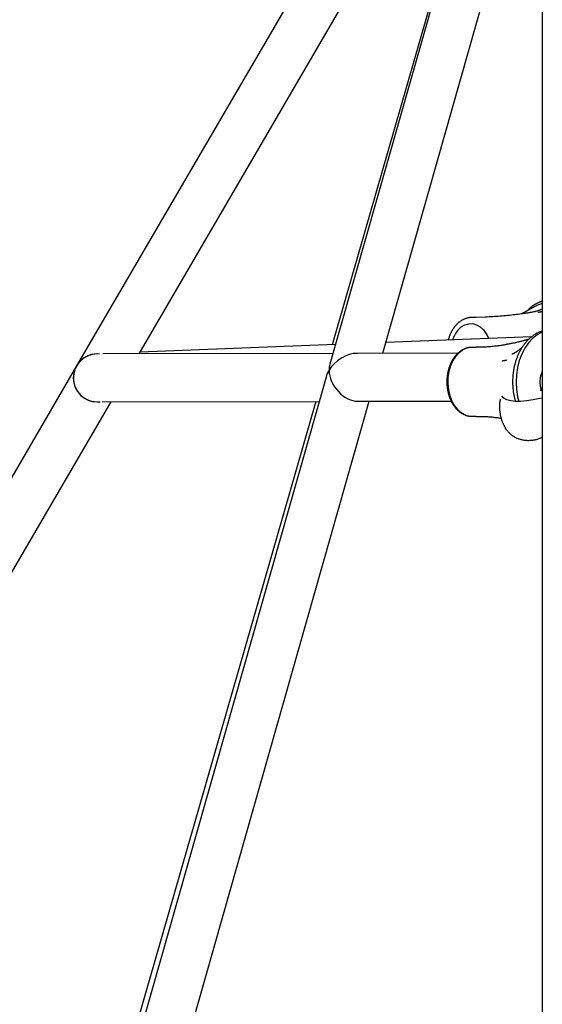
# Model space of a CAD drawing. Extents: x -1.5 to 17.4, y -4.3 to 5.3.
# Drawn here: x 0.6 to 0.7, y -2.3 to -1.9 of the extents above; entities that cross this region are included whole.
import ezdxf

# ---------------------------------------------------------------- set-up
doc = ezdxf.new("R2010")
doc.units = 0

msp = doc.modelspace()

# ---------------------------------------------------------------- linework, layer by layer
at = {"color": 7, "linetype": 'Continuous'}
for p, q in [((0.7266337330623593, -1.7293480081802), (0.7266337330623593, -2.6285112245326)), ((0.7155069763942598, -1.790035192514), (0.5711998398585595, -2.0374187870269)), ((0.7259425576015595, -1.7898350401168), (0.6557063515468593, -2.0368323965316)), ((0.5920562203212594, -2.0334189577346), (0.7181393559261597, -1.8172766609435)), ((0.7176916058345594, -1.8180438919311), (0.6565236504359595, -2.0303776903396)), ((0.6733622010036595, -2.033240024591), (0.7266337330623593, -1.8459015531783)), ((0.70453638389546, -2.0213193340545), (0.7031220848842598, -2.0213193340545)), ((0.7076396401210595, -2.0212294502502), (0.7045342381282599, -2.0212903661971)), ((0.7230345661922598, -2.0277772588973), (0.6743745262904599, -2.0296798391586)), ((0.6575531418605597, -2.030337516809), (0.5923671181483596, -2.0328862114196)), ((0.7046043331905597, -2.0312572164779), (0.7031902725978597, -2.0312572164779)), ((0.6567174847407596, -2.0332766218429), (0.5799817498012594, -2.0334455414062)), ((0.6985136921687594, -2.0331845922714), (0.6649317200465596, -2.0332585020309)), ((0.5711998398585595, -2.0374187870269), (0.05649608924825955, -2.9197680993324)), ((0.6544706280513596, -2.0411778135543), (0.5717987473292597, -2.3319067998176)), ((0.7170397694392601, -2.0397749586349), (0.7169768269344594, -2.0397962970977)), ((0.4189564640803595, -2.3301615162139), (0.5827109272761598, -2.0494396133666)), ((0.6510757859035596, -2.0492890520339), (0.5711352284236599, -2.3267889065986)), ((0.5797929222865597, -2.0494460506683), (0.6521648819728598, -2.0492866678481)), ((0.5890497620387597, -2.3297379060035), (0.6688095982356593, -2.0492500705963)), ((0.6651129181667599, -2.0492581768279), (0.6962308342738598, -2.0491896314865)), ((0.7031902725978597, -2.0542572183853), (0.7046043331905597, -2.0542572183853))]:
    msp.add_line(p, q, dxfattribs=at)
for points in [[(0.726633733062341, -2.015923921609437), (0.7265574102746167, -2.015938540524441), (0.7264801114465399, -2.015953892789169), (0.7264008750704324, -2.015970752071826), (0.7263187323722786, -2.015989871881374), (0.7262327145780637, -2.016012005726779), (0.7261418529137721, -2.016037907117002), (0.7260451786053882, -2.01606832956101), (0.7259417228788969, -2.016104026567765), (0.7258306953118158, -2.016145633482763), (0.7257120189420218, -2.016193312980516), (0.7255857951434308, -2.016247109576954), (0.7254521252977059, -2.016307067785566), (0.7253111107865099, -2.016373232119838), (0.7251628529915058, -2.016445647093257), (0.7250074532943569, -2.016524357219311), (0.7248450130767257, -2.016609407011487), (0.7246759101108099, -2.016700691147675), (0.7245016278071106, -2.016797504927744), (0.7243239259449024, -2.016898993826147), (0.7241445643143402, -2.017004303312248), (0.7239653027055792, -2.017112578855409), (0.7237879009087747, -2.017222965924994), (0.7236141187140813, -2.017334609990364), (0.7234457159116546, -2.017446656520884), (0.7232841536705681, -2.017558346658504), (0.72312969876301, -2.017669304182023), (0.722982319315104, -2.017779248558119), (0.7228419834654656, -2.01788789924582), (0.7227086593527099, -2.017994975704161), (0.7225823151154522, -2.018100197392172), (0.7224629188923081, -2.018203283768883), (0.7223504388218924, -2.018303954293329), (0.7222447049193352, -2.01840203136456), (0.7221449947826841, -2.018497749083377), (0.7220504478645409, -2.018591444507268), (0.7219602036284876, -2.018683454685386), (0.7218734015381063, -2.018774116666888), (0.721789181056979, -2.018863767500926), (0.7217066816486876, -2.018952744236655), (0.7216250427768144, -2.01904138392323)], [(0.7237374241634155, -2.019443933511292), (0.7234669267850866, -2.019495175374615), (0.7231930498026418, -2.019546633239767), (0.7229124280867132, -2.01959856349746), (0.722621689270559, -2.019651202343961), (0.7223174609874374, -2.019704785975542), (0.7219963708706063, -2.01975955058847), (0.7216550465533242, -2.019815732379017), (0.7212901156688493, -2.019873567543452), (0.720898914221891, -2.019933218408985), (0.7204816118944237, -2.019994551795103), (0.7200390866851712, -2.02005736066123), (0.7195722166202086, -2.02012143796229), (0.7190818797256103, -2.020186576653209), (0.7185689540274514, -2.020252569688914), (0.7180343175518067, -2.020319210024328), (0.717478848324751, -2.020386290614377), (0.7169037813035201, -2.02045354660441), (0.716311779431537, -2.020520481866815), (0.7157058625086586, -2.020586542474301), (0.715089050372106, -2.020651174494631), (0.714464362859099, -2.020713823995564), (0.7138348198068584, -2.020773937044862), (0.7132034410526045, -2.020830959710286), (0.7125732464335581, -2.020884338059596), (0.7119466648514979, -2.020933697950608), (0.7113237617917914, -2.020979384369803), (0.7107040117114056, -2.021021922102733), (0.7100868891137875, -2.021061835930443), (0.7094718685023829, -2.021099650633976), (0.7088584243806388, -2.021135890994378), (0.7082460312520018, -2.02117108179269), (0.7076341636199183, -2.021205747809959)], [(0.7238640244289176, -2.0178124351745), (0.7237430200207322, -2.017876555685181), (0.7236218313664244, -2.017940825330023), (0.7235002886971524, -2.018005433599435), (0.7233782150054339, -2.018070549805703), (0.7232554332837864, -2.018136343261112), (0.7231317665247282, -2.018202983277948), (0.7230070377207769, -2.018270639168494), (0.7228810698644502, -2.018339480245038), (0.7227537271482496, -2.018409627799168), (0.7226250386344758, -2.018481011001795), (0.7224950745654511, -2.018553511013958), (0.7223639051934791, -2.018627008991286), (0.7222316007708631, -2.018701386089408), (0.7220982315499063, -2.018776523463949), (0.7219638677829121, -2.01885230227054), (0.721828579722184, -2.018928603664806), (0.721692486520298, -2.019005282124195), (0.721555903004177, -2.019082085372901), (0.7214191928800865, -2.019158734468514), (0.7212827198647571, -2.019234950462838), (0.7211468476749193, -2.019310454407674), (0.7210119400273037, -2.019384967354823), (0.7208783606386412, -2.01945821035609), (0.720746473225662, -2.019529904463275), (0.7206165380482057, -2.019599855305369), (0.7204884016121222, -2.019668206779694), (0.7203618069453496, -2.019735187372309), (0.7202364970863354, -2.019801025563499), (0.7201122150735283, -2.01986594983355), (0.7199887039453765, -2.019930188662746), (0.7198657067403281, -2.019993970531373), (0.7197429664968317, -2.020057523919714)], [(0.7262904103084349, -2.018555228257691), (0.7262899431296822, -2.018555746986897), (0.7262890066151998, -2.018556550915501), (0.7262871459550666, -2.018557965614003), (0.7262838990764563, -2.018560296467352), (0.7262788039065439, -2.018563848860498), (0.7262713983725037, -2.018568928178389), (0.7262612204015099, -2.018575839805974), (0.7262478079207373, -2.018584889128204), (0.7262307732258553, -2.018596303773579), (0.7262100260922575, -2.018610000340912), (0.7261855506621918, -2.01862581767368), (0.7261573310787266, -2.018643594614808), (0.7261253514849298, -2.018663170007216), (0.7260895960238702, -2.018684382693827), (0.7260500488386158, -2.018707071517561), (0.7260066940722352, -2.018731075321341), (0.7259595130748988, -2.018756248484851), (0.7259084760421597, -2.018782507525548), (0.7258535503718238, -2.018809784500299), (0.7257947034641219, -2.018838011464648), (0.7257319027192846, -2.018867120474138), (0.7256651155375426, -2.018897043584313), (0.7255943093191267, -2.018927712850718), (0.7255194514642673, -2.018959060328892), (0.725440490273146, -2.018991000803455), (0.7253572976800474, -2.01902337995976), (0.725269726509406, -2.019056026216678), (0.7251776295905571, -2.019088767990858), (0.7250808597528356, -2.019121433698949), (0.724979269825577, -2.019153851757602), (0.7248727126381157, -2.019185850583463), (0.7247610410197871, -2.019217258593182), (0.7246442419373591, -2.019247948686393), (0.7245228389613001, -2.019277971677612), (0.7243974897840918, -2.019307422869213), (0.7242688521059257, -2.01933639756113), (0.7241375836269935, -2.019364991053301), (0.7240043420474866, -2.019393298645663), (0.7238697850675967, -2.019421415638151), (0.7237345703875152, -2.019449437330703)], [(0.7241351063533557, -2.017647449517762), (0.724114959555663, -2.017660306819866), (0.7240948998454939, -2.017673042140956), (0.7240750287930741, -2.017685573852969), (0.7240554407272783, -2.017697800151365), (0.7240362299769811, -2.017709619231606), (0.7240174908710569, -2.017720929289152), (0.7239993177383809, -2.017731628519466), (0.7239818049078275, -2.017741615118007), (0.7239650152638603, -2.017750821215937), (0.7239488859234683, -2.017759314681242), (0.7239333225563241, -2.017767197319313), (0.7239182308335533, -2.01777457093469), (0.7239035164262809, -2.017781537331912), (0.7238890850056326, -2.017788198315516), (0.7238748422427336, -2.017794655690044), (0.7238606938087092, -2.017801011260032)], [(0.726633733062341, -2.019326869988953), (0.726556123180678, -2.019348345090207), (0.7264788040612614, -2.019369704552437), (0.7264020809990126, -2.019390873123151), (0.7263262520225156, -2.019411755356591), (0.726251615160354, -2.019432255807002), (0.7261784684411118, -2.019452279028624), (0.726107109893373, -2.019471729575701), (0.7260378375457215, -2.019490512002474), (0.7259708985981417, -2.019508548680146), (0.7259063369761553, -2.019525833236875), (0.7258441457652745, -2.019542377120891), (0.7257843180567167, -2.019558191778867), (0.7257268469416993, -2.019573288657474), (0.7256717255114395, -2.019587679203386), (0.7256189468571549, -2.019601374863279), (0.7255685040700627, -2.019614387083824), (0.7255203428681777, -2.019626739405012), (0.7254742195096006, -2.019638503731362), (0.7254298428698305, -2.019649764063206), (0.7253869218290665, -2.019660604399629), (0.7253451652675075, -2.019671108739715), (0.7253042820653519, -2.019681361082549), (0.7252639811027988, -2.019691445427213), (0.7252239712600469, -2.019701445772794)], [(0.7030898983760617, -2.021341506982362), (0.7030119542163636, -2.021334957793984), (0.7029332404389655, -2.021328923277383), (0.7028530014879655, -2.021323958531164), (0.7027704747765623, -2.021320598440519), (0.7026848977179545, -2.021319377890639), (0.7025955077253417, -2.021320831766715), (0.7025015422119225, -2.021325494953937), (0.702402238590896, -2.021333902337499), (0.7022969800459897, -2.021346502280716), (0.7021857328957396, -2.021363397056749), (0.7020686092141549, -2.021384602417645), (0.7019457210827733, -2.021410134115072), (0.7018171805831314, -2.021440007900694), (0.7016830997967662, -2.021474239526179), (0.701543590805215, -2.021512844743194), (0.7013987656900147, -2.021555839303406), (0.7012488598677336, -2.021603245409062), (0.701094602164638, -2.021655111049113), (0.7009368447221471, -2.021711490667553), (0.7007764396916195, -2.021772438706146), (0.7006142392244133, -2.021838009606657), (0.7004510954718871, -2.021908257810847), (0.700287860585399, -2.021983237760482), (0.7001253867163079, -2.022063003897324), (0.6999644945925558, -2.022147482271891), (0.6998058793324703, -2.0222360853339), (0.6996502046069497, -2.022328097152059), (0.6994981340988984, -2.022422801789955), (0.6993503314912215, -2.022519483311178), (0.6992074604668238, -2.022617425779316), (0.6990701847086103, -2.022715913257959), (0.6989391678994855, -2.022814229810695), (0.6988148886635652, -2.022911769230128), (0.6986970854688799, -2.023008364176599), (0.6985853117020787, -2.02310395705327), (0.6984791207611069, -2.023198490256397), (0.6983780660439095, -2.023291906182239), (0.698281700948432, -2.023384147227055), (0.6981895788726198, -2.023475155787101), (0.6981012532144177, -2.023564874258636), (0.698016285504409, -2.023653304658169), (0.6979342698650501, -2.02374068743101), (0.697854808533915, -2.023827322657638), (0.6977775037573375, -2.023913510411071), (0.6977019577816521, -2.023999550764328), (0.6976277728531928, -2.024085743790428), (0.6975545512182936, -2.02417238956239), (0.6974818951232885, -2.024259788153235), (0.6974094135486878, -2.024348338588351), (0.697336742457436, -2.024438835652171), (0.697263524533588, -2.024532173095904), (0.6971894024677312, -2.024629244663559), (0.6971140189504531, -2.024730944099142), (0.6970370166723416, -2.02483816514666), (0.6969580383239844, -2.02495180155012), (0.6968767265959688, -2.025072747053528), (0.6967928834667204, -2.025201615472621), (0.6967069481105126, -2.025337900847815), (0.696619518976743, -2.025480817309039), (0.696531194521166, -2.025629578977331), (0.696442573199536, -2.025783399973728), (0.6963542534676072, -2.025941494419269), (0.6962668337811345, -2.02610307643499), (0.6961809125958719, -2.026267360141931), (0.696097044097506, -2.026433601459513), (0.6960156054365846, -2.026601223421779), (0.6959369294806922, -2.026769690883705), (0.6958613491038612, -2.026938468688993), (0.6957891971801241, -2.027107021681346), (0.6957208065835127, -2.027274814704465), (0.6956565101880596, -2.027441312602053), (0.695596640867797, -2.027605980217811), (0.6955413768465843, -2.027768420881049), (0.6954902777865003, -2.027928791772997), (0.6954427486883333, -2.028087388586348), (0.6953981945584305, -2.028244507000871), (0.6953560204031392, -2.028400442696328), (0.6953156312288062, -2.028555491352489), (0.695276432041779, -2.028709948649118), (0.6952378278484048, -2.028864110265981)], [(0.6984831745906593, -2.025503699327), (0.6995746548457596, -2.0244619293456), (0.7007889206691598, -2.0237413091903), (0.7020792420192596, -2.0233694954162), (0.7033960278316594, -2.0233609123474), (0.7046887333675594, -2.0237156791931), (0.7059077675624593, -2.0244204445129), (0.7070061619563597, -2.0254479093795), (0.7079414780421595, -2.0267586155181), (0.7086781914516597, -2.0283022566085), (0.7086917813106595, -2.0283380193954)], [(0.726633733062341, -2.025885645890748), (0.7265530167259499, -2.025902035903095), (0.7264713701934121, -2.02591917202948), (0.726387877801256, -2.025937840901654), (0.7263016166196724, -2.025958808892511), (0.7262116637188518, -2.025982842374945), (0.7261170961689855, -2.026010707721852), (0.7260169910402638, -2.026043171306126), (0.7259104254028778, -2.02608099950066), (0.7257966434804005, -2.026124833826101), (0.7256755581660785, -2.026174816375851), (0.7255472494905001, -2.026230964396275), (0.7254117974922731, -2.026293295131133), (0.7252692822100064, -2.026361825824186), (0.7251197836823081, -2.026436573719193), (0.724963381947787, -2.026517556059913), (0.7248001570450512, -2.026604790090107), (0.7246303526145261, -2.026698261573722), (0.7244548667811462, -2.026797830318689), (0.724274761249594, -2.026903324663632), (0.724091097735586, -2.027014572941923), (0.7239049379548395, -2.027131403486933), (0.7237173436230708, -2.027253644632033), (0.7235293764559971, -2.027381124710595), (0.7233420981693353, -2.027513672055991), (0.7231563997739591, -2.027651123143059), (0.7229724895570927, -2.027793346949912), (0.7227904050737679, -2.027940220614016), (0.7226101838926909, -2.028091621263892), (0.7224318635825686, -2.028247426028065), (0.7222554817121074, -2.028407512035055), (0.7220810758500136, -2.028571756413387), (0.7219086835649937, -2.028740036291582), (0.7217383446138205, -2.028912244457189), (0.7215701076056472, -2.029088336248751), (0.7214040233090889, -2.029268282688153), (0.721240142507063, -2.029452054785124), (0.7210785159824871, -2.029639623549389), (0.720919194518278, -2.029830959990676), (0.7207622288973533, -2.030026035118713), (0.7206076699026305, -2.030224819943225), (0.7204555668978573, -2.030427278917121), (0.7203059636608717, -2.030633350162272), (0.7201589025244083, -2.030842965273373), (0.720014425834169, -2.031056055830299), (0.7198725759358551, -2.031272553412922), (0.7197333951751685, -2.031492389601117), (0.7195969258978108, -2.031715495974757), (0.7194632104494834, -2.031941804113716), (0.7193322900283569, -2.032171245379108), (0.7192042013223354, -2.032403750137229), (0.7190789798489752, -2.032639248569839), (0.7189566611372407, -2.032877670841587), (0.7188372807160963, -2.033118947117119), (0.7187208741145071, -2.033363007561086), (0.718607476861437, -2.033609782338135), (0.718497124485851, -2.033859201612914), (0.7183898512057942, -2.034111194391198), (0.7182856860630499, -2.034365684909472), (0.7181846567692197, -2.034622596283575), (0.7180867910455373, -2.034881851610232), (0.7179921166132353, -2.035143373986169), (0.7179006611935467, -2.03540708650811), (0.7178124525077049, -2.035672912272781), (0.7177275182769424, -2.035940774376907), (0.7176458847864118, -2.036210595293547), (0.71756757263065, -2.036482294855839), (0.717492600952768, -2.036755792314758), (0.71742098890355, -2.037031006900525), (0.7173527556337794, -2.037307857843364), (0.7172879202942399, -2.037586264373497), (0.7172265020357157, -2.037866145721148), (0.7171685200089901, -2.038147421116539), (0.717113991535187, -2.038430010062149), (0.7170629266558048, -2.038713832995504), (0.717015333571535, -2.03899881067038), (0.7169712204886424, -2.039284863818557), (0.716930595613392, -2.039571913171812), (0.7168934671520486, -2.039859879461925), (0.7168598433108773, -2.040148683420677), (0.7168297322961427, -2.040438245779844), (0.7168031440858688, -2.040728485279836), (0.7167800957687812, -2.041019312535679), (0.7167606061986029, -2.041310636216713), (0.7167446942324371, -2.041602364969436), (0.716732378727388, -2.041894407440345), (0.7167236785405591, -2.042186672275938), (0.7167186125290538, -2.042479068122712), (0.716717199549976, -2.042771503627165), (0.7167194374909462, -2.043063842587475), (0.7167252403694174, -2.043355769245749), (0.7167345012311402, -2.043646923042288), (0.7167471131229755, -2.043936943394136), (0.7167629690917835, -2.044225469718336), (0.7167819621844246, -2.044512141431931), (0.716803985447759, -2.044796597951966), (0.7168289319286473, -2.045078478695485), (0.7168567253488217, -2.045357459402927), (0.7168874121223185, -2.045633360948984), (0.7169210693400979, -2.045906040577262), (0.7169577740920942, -2.046175355508614), (0.7169976034682415, -2.046441162963884), (0.7170406345584739, -2.046703320163923), (0.7170869444527259, -2.046961684329577), (0.7171366102409314, -2.047216112681695), (0.7171896246473473, -2.047466571229585), (0.7172456429115224, -2.047713460987619), (0.7173042359136133, -2.047957291801136), (0.7173649745306342, -2.048198573494223), (0.7174274296395988, -2.048437815890967), (0.7174911721175216, -2.048675528815452), (0.7175557728414163, -2.048912222091765), (0.7176208026882968, -2.049148405543992)], [(0.70788235023456, -2.0264776392227), (0.7084469254298597, -2.0276004715209), (0.7087358887477595, -2.0283363504653)], [(0.7210804875179074, -2.028872315431153), (0.7208309346214874, -2.028939573821254), (0.7205812758146828, -2.029006682059426), (0.7203314196087192, -2.029073530571184), (0.7200812673040166, -2.029139989493324), (0.7198307202009954, -2.029205928962636), (0.7195796796000762, -2.029271219115916), (0.7193280468016793, -2.029335730089957), (0.719075723106225, -2.029399332021551), (0.7188226254487561, -2.029461905291676), (0.7185687334437278, -2.02952337122192), (0.7183140422999544, -2.029583661388373), (0.7180585472463814, -2.029642707361967), (0.7178022435119545, -2.029700440713631), (0.7175451263256195, -2.029756793014298), (0.7172871909163223, -2.029811695834898), (0.7170284325130087, -2.029865080746361), (0.7167688643644289, -2.029916923777776), (0.7165085719418891, -2.029967378758662), (0.7162476586955465, -2.030016643985895), (0.7159862280960346, -2.030064917751748), (0.7157243836139875, -2.0301123983485), (0.7154622287200388, -2.030159284068425), (0.7151998668848225, -2.030205773203798), (0.7149374015789723, -2.030252064046896)], [(0.7266337330623593, -2.0262017889266), (0.7265462334438596, -2.0262385053878), (0.7249197418971592, -2.027113859201), (0.7233979161067596, -2.0283076210266), (0.72201151206926, -2.0297955913787), (0.7207891400142596, -2.031547491098), (0.7197555954738596, -2.0335274381881), (0.7189316208644596, -2.0356953783279), (0.7183341439052597, -2.0380070848709), (0.7179755623622596, -2.0404154701476), (0.7178627903743594, -2.042871419931), (0.7179984505458598, -2.0453252239471), (0.7183796818538597, -2.0477265758758), (0.7187749798579597, -2.0493031187301)], [(0.7220875675960325, -2.0285865707641), (0.7220374072263483, -2.028603397466509), (0.7219868111798199, -2.028620245375599), (0.7219353582213539, -2.028637176269781), (0.7218826198949817, -2.028654231641601), (0.7218281677447342, -2.028671452983604), (0.7217715733146431, -2.028688881788339), (0.7217124081487394, -2.028706559548349), (0.7216502437910542, -2.028724527756181), (0.7215847945995363, -2.028742814074948), (0.7215163462209759, -2.028761390840122), (0.721445327106603, -2.028780216560573), (0.7213721657123864, -2.028799249743754), (0.7212972904942946, -2.028818448897118), (0.7212211299082963, -2.028837772528122), (0.7211441124103609, -2.028857179144216), (0.7210666664564566, -2.028876627252858)], [(0.7031316216274034, -2.031257454896485), (0.7030062188871895, -2.031263583505492), (0.7028804532228853, -2.03127020613706), (0.7027539757730323, -2.031277857438894), (0.7026264306448566, -2.031287051746131), (0.702497461945584, -2.031298303393902), (0.7023667137824401, -2.031312126717344), (0.7022338302626504, -2.031329036051589), (0.7020984554934412, -2.031349545731771), (0.7019603107386427, -2.031374107923659), (0.701819425962955, -2.031402926106047), (0.7016759082664112, -2.03143614159108), (0.7015298647596807, -2.031473895689548), (0.7013814025534325, -2.031516329712238), (0.701230628758336, -2.031563584969937), (0.7010776504850598, -2.031615802773433), (0.7009225748442731, -2.031673124433514), (0.7007655649891232, -2.031735651946089), (0.7006070083243409, -2.031803330024067), (0.7004473482737997, -2.031876064072187), (0.7002870282730413, -2.031953759491837), (0.7001264917576068, -2.0320363216844), (0.6999661821630374, -2.032123656051263), (0.6998065429248747, -2.032215667993812), (0.6996480174786598, -2.032312262913432), (0.699490984733643, -2.032413353437532), (0.6993355655804816, -2.032518881053449), (0.699181816358807, -2.032628794487164), (0.6990297934206183, -2.032743042458347), (0.6988795531179143, -2.03286157368667), (0.6987311518026937, -2.032984336891802), (0.6985846458269556, -2.033111280793417), (0.698440091542699, -2.033242354111182), (0.6982975453398684, -2.033377505233303), (0.6981570638444107, -2.033516681157319), (0.6980187036961563, -2.033659828567816), (0.697882521546966, -2.033806894140122), (0.6977485740487018, -2.033957824549568), (0.697616917853225, -2.034112566471482), (0.697487609612397, -2.034271066581194), (0.6973607059780792, -2.034433271554033), (0.6972362629680418, -2.034599124195218), (0.6971143341389098, -2.034768551746485), (0.6969949723917254, -2.034941477603188), (0.6968782306382767, -2.035117825148818), (0.6967641617903519, -2.035297517766864), (0.6966528187597388, -2.035480478840814), (0.6965442544582259, -2.035666631754161), (0.6964385217976008, -2.035855899890394), (0.696335671913065, -2.036048204375531), (0.6962357488977109, -2.036243457206582), (0.6961387950496897, -2.036441568151405), (0.6960448526763303, -2.036642446963701), (0.6959539640849614, -2.036846003397167), (0.6958661715829114, -2.037052147205502), (0.695781517477509, -2.037260788142405), (0.6957000440760831, -2.037471835961574), (0.6956217913521894, -2.037685199080085), (0.695546789995735, -2.037900780455949), (0.6954750683481579, -2.038118481742715), (0.6954066547582437, -2.038338204577854), (0.6953415775747784, -2.038559850598834), (0.6952798651465485, -2.038783321443125), (0.6952215458223397, -2.039008518748195), (0.6951666479509382, -2.039235344151514), (0.6951151978382455, -2.039463698869378), (0.6950672136557935, -2.039693482310535), (0.6950227115216099, -2.039924593497665), (0.6949817075590323, -2.040156931435896), (0.6949442178913982, -2.040390395130352), (0.6949102586420449, -2.040624883586164), (0.6948798459343102, -2.040860295808458), (0.6948529958915316, -2.041096530802361), (0.6948297227880671, -2.041333487548027), (0.6948100335242162, -2.041571064796033), (0.6947939331450533, -2.041809161309033), (0.6947814266987759, -2.042047675831156), (0.6947725192335806, -2.04228650710653), (0.6947672157976652, -2.042525553879285), (0.6947655214392267, -2.042764714893547), (0.6947674412064622, -2.043003888893448), (0.6947729782316618, -2.043242974807455), (0.6947821279894448, -2.043481872168487), (0.6947948840368208, -2.043720480731776), (0.6948112399316506, -2.043958700233568), (0.6948311892317951, -2.044196430410109), (0.6948547254951152, -2.044433570997644), (0.6948818422794714, -2.044670021732419), (0.6949125331427248, -2.04490568235068), (0.6949467901364861, -2.04514045307943), (0.6949845992772464, -2.04537423597618), (0.6950259450781381, -2.045606933627062), (0.6950708120508479, -2.045838448599275), (0.6951191847070622, -2.046068683460023), (0.6951710475584677, -2.046297540776504), (0.6952263851167514, -2.046524923115919), (0.6952851818935996, -2.046750733045468), (0.695347420782303, -2.046974873728372), (0.6954130781765765, -2.047197250583358), (0.6954821288591648, -2.047417769661908), (0.6955545476090997, -2.047636336997138), (0.6956303092054131, -2.047852858622162), (0.6957093884271368, -2.048067240570096), (0.6957917600533026, -2.048279388874053), (0.6958773988629422, -2.048489209567149), (0.6959662778892731, -2.048696609724503), (0.6960583631409516, -2.048901500468116), (0.6961536188926202, -2.049103793996606), (0.6962520094130215, -2.049303402491284), (0.6963534989708975, -2.049500238133461), (0.6964580518349909, -2.049694213104449), (0.6965656322740436, -2.049885239585558), (0.6966762045567981, -2.050073229758101), (0.6967897309120734, -2.050258095616122), (0.6969061653532908, -2.050439748294244), (0.697025459869864, -2.050618098771355), (0.6971475664432484, -2.050793058010577), (0.6972724370549, -2.05096453697503), (0.6974000236862746, -2.051132446627839), (0.6975302783188279, -2.051296697932123), (0.6976631529340154, -2.051457201851007), (0.697798596736003, -2.051613875368259), (0.697936547750997, -2.051766659453908), (0.6980769412475704, -2.051915501126153), (0.6982197124844679, -2.052060347389435), (0.6983647967204337, -2.05220114524819), (0.698512129214213, -2.052337841706859), (0.6986616452245501, -2.052470383769879), (0.6988132800101897, -2.052598718441688), (0.6989669662315602, -2.052722780066528), (0.6991226260757022, -2.052842452268259), (0.6992801791542322, -2.052957606033287), (0.6994395450673211, -2.053068112336645), (0.6996006434151391, -2.053173842153366), (0.6997633937978568, -2.053274666458484), (0.6999277158156446, -2.053370456227034), (0.7000935290686732, -2.053461082434048), (0.7002606298367646, -2.053546449551236), (0.7004283210292097, -2.053626595977412), (0.7005957822604186, -2.053701593625094), (0.7007621931320682, -2.053771514398283), (0.7009267332458343, -2.053836430200983), (0.7010885822033933, -2.053896412937197), (0.7012469196064219, -2.053951534510929), (0.7014009250565961, -2.054001866826181), (0.7015498960657591, -2.054047475087131), (0.7016936016998029, -2.054088397660371), (0.701831928959534, -2.054124666223606), (0.7019647648333849, -2.054156312449072), (0.7020919963097881, -2.054183368009005), (0.702213510377176, -2.054205864575642), (0.7023291940239816, -2.054223833821217), (0.7024389342386372, -2.054237307417966), (0.7025427630310308, -2.054246404761314), (0.7026412924248884, -2.054251596122766), (0.7027352794859577, -2.054253439501775), (0.7028254812697036, -2.054252492895415), (0.7029126548315907, -2.054249314300761), (0.7029975572270838, -2.054244461714886), (0.7030809455116476, -2.054238493134863), (0.7031635767407466, -2.054231966557767)], [(0.7031363899989598, -2.0312574548965), (0.7016851361079596, -2.0314558191543), (0.7002825196071594, -2.0320175333267), (0.69897336318926, -2.0329243583923), (0.6977996285243593, -2.0341472072845), (0.6967989857478595, -2.035646740937699), (0.6960040982051596, -2.0373749180084), (0.6954399998469598, -2.0392760677581), (0.6951250489040595, -2.0412890358215), (0.6950692589564598, -2.0433492107635), (0.6952745373531596, -2.0453904314285), (0.6957342083736598, -2.0473468942886), (0.6964334900661598, -2.0491558952575), (0.6973499710841595, -2.050759260202), (0.6984540875240596, -2.0521054907089), (0.6997105534358596, -2.0531511945968), (0.7010788376613596, -2.0538627548461), (0.7025148327632594, -2.0542175216918), (0.7031902725978597, -2.0542572183853)], [(0.7149240429683467, -2.030260626817261), (0.7147506836645481, -2.030300749802993), (0.7145746190433152, -2.030340899848267), (0.7143931580856947, -2.030381144617837), (0.7142036026234925, -2.030421531473849), (0.7140032544885148, -2.030462107778454), (0.7137894155125677, -2.030502920893797), (0.7135593875274573, -2.030544018182029), (0.7133104723649899, -2.030585447005295), (0.7130406623478547, -2.030627232107058), (0.7127507118913411, -2.030669307733014), (0.7124420658647456, -2.030711585516751), (0.7121161691558024, -2.030753977088567), (0.711774466652246, -2.030796394078762), (0.7114184032418109, -2.030838748117635), (0.7110494238122318, -2.030880950835483), (0.7106689732512429, -2.030922913862607), (0.7102786732668068, -2.030964454295739), (0.7098808530240741, -2.031005011074261), (0.7094780184580584, -2.031043928610586), (0.7090726755289563, -2.031080551313827), (0.7086673301969639, -2.031114223593101), (0.7082644884222776, -2.03114428985752), (0.7078666561650938, -2.0311700945162), (0.7074763393856086, -2.031190981978253), (0.7070954175742414, -2.031206522019806), (0.7067232645508202, -2.031217185870164), (0.70635862760582, -2.03122367012989), (0.7060002540595044, -2.031226671397421), (0.7056468912321361, -2.031226886271197), (0.7052972864439783, -2.031225011349656), (0.7049501870152943, -2.031221743231237), (0.7046043402663472, -2.03121777851438)], [(0.7199084217830436, -2.031273786569154), (0.7198025808409088, -2.031362999660169), (0.7196968607848563, -2.031451957458733), (0.7195913968991368, -2.031540445297872), (0.7194863172689164, -2.031628228197872), (0.719381749979362, -2.03171507117902), (0.7192778231156398, -2.031800739261603), (0.7191746647629162, -2.03188499746591), (0.7190724030063579, -2.031967610812226), (0.7189711432684234, -2.032048384154027), (0.7188709003784975, -2.032127281630375), (0.7187716664867554, -2.032204307226994), (0.7186734337516228, -2.032279464922873), (0.7185761943315261, -2.032352758696999), (0.7184799403848913, -2.03242419252836), (0.718384664070144, -2.032493770395943), (0.718290357545711, -2.032561496278736), (0.7181970292283651, -2.032627359756745), (0.718104752623062, -2.032691292772464), (0.718013617477449, -2.032753212881288), (0.7179237135470015, -2.03281303763267), (0.7178351305871947, -2.032870684576063), (0.7177479583535039, -2.032926071260922), (0.7176622866014043, -2.032979115236701), (0.717578205086371, -2.033029734052852), (0.7174958321114105, -2.033077854462182), (0.7174154002189685, -2.03312343999862), (0.7173371704849315, -2.03316646340867), (0.7172614039922317, -2.033206897434226), (0.7171883618238007, -2.033244714817181), (0.7171183050625703, -2.033279888299428), (0.7170514947914727, -2.03331239062286), (0.7169881920934391, -2.03334219452937), (0.7169285961049788, -2.033369290724838), (0.71687265821665, -2.033393741749383), (0.7168202678612333, -2.033415628113313), (0.7167713144771869, -2.033435030323837), (0.7167256875029684, -2.033452028888161), (0.7166832763770361, -2.033466704313492), (0.7166439705378477, -2.033479137107038), (0.7166076594238615, -2.033489407776008), (0.7165742692767607, -2.03349762598213), (0.7165438735784277, -2.03350401799445), (0.7165165826061703, -2.033508839239616), (0.7164925066411971, -2.033512345142737), (0.7164717559647156, -2.033514791128922), (0.7164544408579337, -2.033516432623279), (0.7164406716020597, -2.033517525050916), (0.7164305584783013, -2.033518323836942), (0.7164241149190438, -2.033519042632298), (0.7164209669731215, -2.033519727987708), (0.7164206438371917, -2.033520384680739), (0.7164226747095894, -2.033521017488458), (0.7164265887886487, -2.033521631187924), (0.7164319152727043, -2.033522230556203), (0.7164381833600908, -2.033522820370355), (0.7164449222491428, -2.033523405407445)], [(0.7146586830898066, -2.035577480340516), (0.7146288278281437, -2.035583515495776), (0.7145985327247146, -2.035589609534038), (0.7145673722309269, -2.035595862049853), (0.7145349136516016, -2.035602352281996), (0.7145007242915592, -2.035609159469245), (0.7144643714556204, -2.035616362850377), (0.7144254224486061, -2.035624041664167), (0.7143834445753369, -2.035632275149392), (0.7143381475790547, -2.035641114747325), (0.714289810978538, -2.035650500704913), (0.714238856724743, -2.035660345472835), (0.7141857067717473, -2.03567056150115), (0.7141307830736288, -2.035681061239918), (0.7140745075844657, -2.035691757139201), (0.7140173022583354, -2.035702561649059), (0.713959589049316, -2.035713387219552), (0.7139017927064146, -2.035724148904852), (0.7138443491855047, -2.035734772170414), (0.7137876972296321, -2.035745185087275), (0.7137322755857213, -2.035755315725739), (0.7136785230006966, -2.035765092156108), (0.7136268782214822, -2.035774442448684), (0.7135777799950026, -2.035783294673768), (0.7135316670681819, -2.035791576901664), (0.7134888337252488, -2.035799242565152), (0.713448996426981, -2.035806346541895), (0.713411727163651, -2.035812969073471), (0.7133765979294352, -2.035819190400744), (0.7133431807185113, -2.035825090764573), (0.7133110475250563, -2.035830750405819), (0.713279770343247, -2.035836249565343), (0.7132489211672606, -2.035841668484007)], [(0.7266337330623593, -2.0455783052688), (0.7262038643642599, -2.0456032200103), (0.7259296829982594, -2.0456079883819)], [(0.7126013691707382, -2.048575226808106), (0.7125725092997718, -2.048699229774779), (0.7125439610809068, -2.048824203685348), (0.7125160504182718, -2.04895116045521), (0.7124890960899825, -2.049081091514014), (0.7124634168741536, -2.049214988291407), (0.7124393315489004, -2.049353842217035), (0.7124171588923379, -2.049498644720547), (0.7123972176825815, -2.049650387231588), (0.7123797806199694, -2.049809903747615), (0.7123649361061222, -2.04997739845613), (0.712352726461344, -2.050152918135641), (0.7123431940077085, -2.050336509553057), (0.71233638106729, -2.050528219475285), (0.7123323299621623, -2.050728094669236), (0.7123310830143994, -2.050936181901818), (0.7123326825460753, -2.05115252793994), (0.7123372179798989, -2.051376999155952), (0.712344967145385, -2.051608740238535), (0.712356254971464, -2.051846715511936), (0.7123714063876766, -2.052089889285337), (0.7123907463235629, -2.052337225867924), (0.712414599708663, -2.052587689568879), (0.7124432914725174, -2.052840244697387), (0.7124771465446662, -2.053093855562631), (0.7125163678811199, -2.053347538076481), (0.7125606705317182, -2.053600514431839), (0.7126096475762143, -2.053852058461351), (0.7126628920926398, -2.054101443979133), (0.7127199971590262, -2.054347944799303), (0.7127805558534052, -2.054590834735977), (0.7128441612538086, -2.054829387603271), (0.7129104064382675, -2.055062877215304), (0.7129789377074369, -2.055290657379812), (0.7130496142245666, -2.055512401745526), (0.7131223483835004, -2.055727863992941), (0.7131970525740965, -2.055936797783477), (0.7132736391862133, -2.056138956778559), (0.7133520206097089, -2.056334094639609), (0.7134321092344422, -2.056521965028049), (0.713513817450271, -2.056702321605302), (0.7135970403384337, -2.056875120775192), (0.7136816037039717, -2.057041129797854), (0.7137673160552254, -2.057201318708192), (0.7138539858945753, -2.057356657524929), (0.7139414217244021, -2.057508116266783), (0.7140294320470868, -2.057656664952475), (0.7141178253650099, -2.057803273600728), (0.7142064101805523, -2.057948912230259)], [(0.7266337330623593, -2.0481682462936), (0.7258586342616594, -2.0483518285995), (0.7235691006465593, -2.0488136453872), (0.7214047367854594, -2.0491270466094), (0.7194106037898595, -2.0492852373367), (0.7176274712367599, -2.0492852373367), (0.7160918171687592, -2.0491270466094), (0.7148355896754597, -2.0488136453872), (0.7138845379634596, -2.0483518285995), (0.7132582123561596, -2.0477507753616), (0.7131394799037596, -2.0475421591049)], [(0.7046045716090941, -2.054296676660096), (0.7049496266302714, -2.054293432070297), (0.7052947345552112, -2.05429064078487), (0.7056399623797677, -2.054288797194123), (0.705985370053749, -2.054288375145395), (0.7063310175269634, -2.054289848486027), (0.7066769647492194, -2.054293691063356), (0.7070232716703251, -2.054300376724723), (0.7073699982400887, -2.054310379317469), (0.707717166591297, -2.054324089360256), (0.7080646473947118, -2.054341564053256), (0.7084122735594839, -2.054362777269045), (0.7087598779670589, -2.054387702879659), (0.7091072934988824, -2.054416314757134), (0.7094543530364, -2.054448586773507), (0.709800889461057, -2.054484492800812), (0.710146735654299, -2.054524006711087), (0.7104917702397464, -2.054567032113244), (0.7108360546163459, -2.054613191548916), (0.7111796959804684, -2.054662037300842), (0.7115228015008598, -2.054713121649646), (0.7118654783462665, -2.054765996875952), (0.7122078336854348, -2.054820215260384), (0.7125499746871107, -2.054875329083569), (0.7128920085200404, -2.054930890626128)], [(0.726633733062341, -2.061272804284607), (0.7264395521529227, -2.061363571222417), (0.7262446436397334, -2.061453662137472), (0.7260482944516768, -2.061542442232475), (0.7258497842513199, -2.061629256097399), (0.7256483927012285, -2.061713448322219), (0.7254433994639692, -2.061794363496908), (0.7252340842021086, -2.06187134621144), (0.725019726578213, -2.061943741055789), (0.7247997381869987, -2.062010994156038), (0.7245740584690651, -2.062072957739657), (0.7243427587636516, -2.062129585582523), (0.7241059104267527, -2.062180831454369), (0.7238635848143627, -2.062226649124921), (0.7236158532824761, -2.062266992363909), (0.7233627871870871, -2.062301814941061), (0.72310445788419, -2.062331070626108), (0.7228410654725897, -2.062354663793768), (0.7225733251559746, -2.062372301211888), (0.7223020808426599, -2.062383640260969), (0.722028176460053, -2.062388338317682), (0.7217524559355606, -2.062386052758697), (0.7214757631965899, -2.062376440960684), (0.7211989421705478, -2.062359160300312), (0.7209228367848417, -2.06233386815425), (0.7206481763150901, -2.06230028825245), (0.7203752315774317, -2.062258409739834), (0.7201041586940241, -2.062208288114078), (0.7198351138081216, -2.062149978873121), (0.7195682530629782, -2.062083537514905), (0.7193037326018481, -2.062009019537367), (0.7190417085679852, -2.061926480438449), (0.7187823371046437, -2.061835975716089), (0.7185258786919884, -2.061737630530169), (0.7182730113067312, -2.06163184872286), (0.718024517219951, -2.06151910378841), (0.717781178723998, -2.061399869225999), (0.7175437781112239, -2.061274618534807), (0.7173130976739789, -2.061143825214017), (0.7170899197046137, -2.061007962762807), (0.7168750264954792, -2.060867504680357), (0.7166690547121037, -2.060723014342287), (0.716472058641566, -2.060575414694932), (0.71628394690731, -2.060425718542504), (0.7161046281511866, -2.060274938698497), (0.7159340110150458, -2.060124087976404), (0.7157720041407384, -2.059974179189718), (0.7156185161701142, -2.059826225151933), (0.7154734557450237, -2.059681238676541), (0.7153367533340316, -2.059540091228021), (0.7152084268112151, -2.059403088951779), (0.7150885158491783, -2.059270396622211), (0.7149770601346195, -2.05914217902471), (0.7148740993542362, -2.059018600944669), (0.7147796731947264, -2.058899827167482), (0.7146938213427879, -2.058786022478542), (0.7146165834851188, -2.058677351663242), (0.7145478124004123, -2.058573841644115), (0.7144866132950869, -2.058474967961542), (0.714431904450487, -2.058380068273243), (0.7143826041564914, -2.058288480246841), (0.7143376307029795, -2.058199541549955), (0.7142959023798303, -2.058112589850207), (0.714256337476923, -2.058026962815218), (0.7142178542841363, -2.057941998112608)]]:
    msp.add_lwpolyline(points, dxfattribs=at)
for centre, radius, start, end in [((0.7286346418405595, -2.0255063947789), 0.009044358897552002, 102.7814511623, 119.6727024858), ((0.7062090734202596, -2.0318655212532), 0.01000811125763825, 140.5305584655, 162.209712559), ((0.5781100351997596, -2.0414497280765), 0.008, 90.1261515818, 180.1261515818), ((0.5781100351997596, -2.0414497280765), 0.007999999999999773, 90.1261515818, 270.1261515818), ((0.5781100351997596, -2.0414497280765), 0.00799999999999971, 84.965339429, 135.7136809343), ((0.5781100351997596, -2.0414497280765), 0.00800000000000052, 162.69209435, 276.6186368428), ((0.7337793873807594, -2.04276385778), 0.007976630226241534, 153.6144268767, 200.8138199145)]:
    msp.add_arc(centre, radius, start, end, dxfattribs=at)
for major_axis, ratio, start_param, end_param in [((0.00744560402593015, 0.005636428749260178), 0.7634019290000001, 0.7918882909041366, 2.061522783278329), ((0.007445604025930153, 0.005636428749259722), 0.763401929, 2.061522783278323, 2.349704362685736), ((-0.005332561638495918, 0.00704420195311036), 0.7090664308, 0.4907264564833793, 0.778908035890816), ((-0.005332561638495918, 0.00704420195311036), 0.7090664308, 0.778908035890816, 2.650866197106308)]:
    msp.add_ellipse((0.6627634553863595, -2.0412633412219), major_axis=major_axis, ratio=ratio, start_param=start_param, end_param=end_param, dxfattribs=at)

doc.saveas('drawing.dxf')
